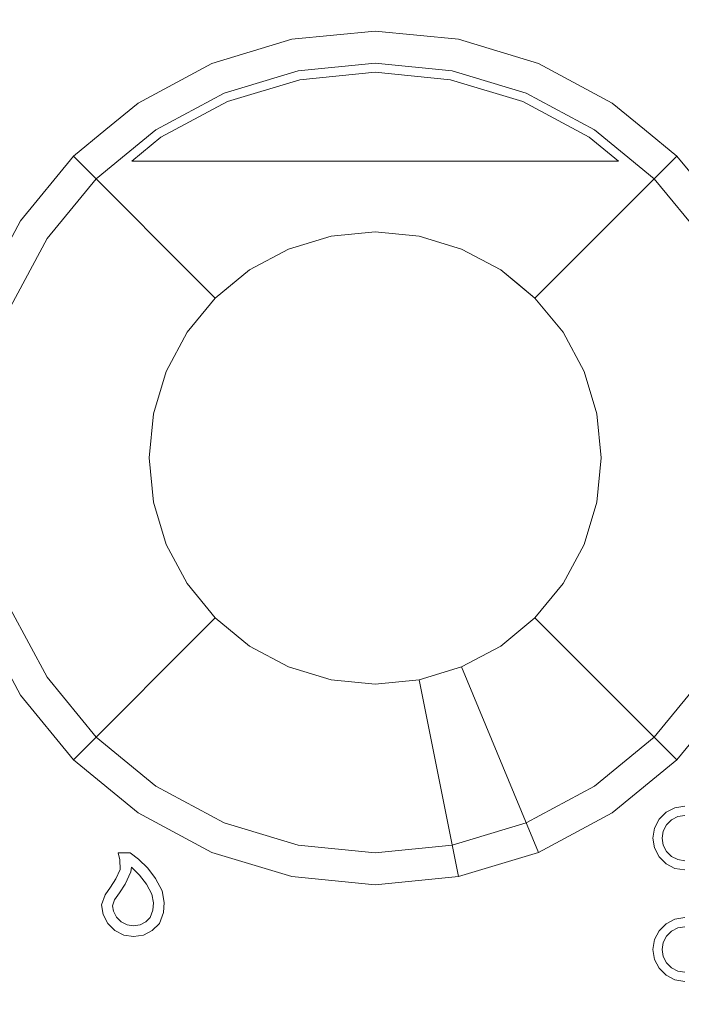
# Model space of a CAD drawing. Extents: x 0 to 890, y -520 to 0.
# Drawn here: x 429 to 459, y -484 to -440 of the extents above; entities that cross this region are included whole.
import ezdxf

# ---------------------------------------------------------------- set-up
doc = ezdxf.new("R2010")
doc.units = 0
doc.header["$MEASUREMENT"] = 0
doc.layers.add('NAPISY01', color=254, linetype='Continuous')
doc.layers.add('POKRETLO02', color=14, linetype='Continuous')
doc.layers.add('PLYTA', color=7, linetype='Continuous', true_color=0x040404)
doc.layers.add('POKRETLO01', color=7, linetype='Continuous', true_color=0x0c0c0c)

msp = doc.modelspace()

# ---------------------------------------------------------------- linework, layer by layer
at = {"layer": 'NAPISY01', "lineweight": 0}
for points, invisible_edges in [([(458.517, -475.26, 5.289), (458.645, -475.655, 5.289), (458.961, -475.605, 5.289), (458.961, -475.19, 5.289)], 5), ([(457.798, -475.783, 5.289), (458.134, -476.027, 5.289), (458.36, -475.8, 5.289), (458.116, -475.465, 5.289)], 5), ([(458.116, -475.465, 5.289), (458.36, -475.8, 5.289), (458.645, -475.655, 5.289), (458.517, -475.26, 5.289)], 5), ([(457.594, -476.183, 5.289), (457.989, -476.312, 5.289), (458.134, -476.027, 5.289), (457.798, -475.783, 5.289)], 5), ([(457.524, -476.628, 5.289), (457.939, -476.628, 5.289), (457.989, -476.312, 5.289), (457.594, -476.183, 5.289)], 5), ([(457.594, -477.072, 5.289), (457.989, -476.944, 5.289), (457.939, -476.628, 5.289), (457.524, -476.628, 5.289)], 5), ([(457.798, -477.473, 5.289), (458.134, -477.229, 5.289), (457.989, -476.944, 5.289), (457.594, -477.072, 5.289)], 5), ([(433.41, -477.291, 5.289), (434.02, -477.942, 5.289), (433.952, -477.291, 5.289), (433.41, -477.291, 5.289)], 11), ([(433.496, -477.617, 5.289), (434.02, -477.942, 5.289), (433.41, -477.291, 5.289), (433.496, -477.617, 5.289)], 11), ([(433.952, -477.291, 5.289), (434.02, -477.942, 5.289), (434.336, -477.578, 5.289), (433.952, -477.291, 5.289)], 11), ([(458.116, -477.791, 5.289), (458.36, -477.455, 5.289), (458.134, -477.229, 5.289), (457.798, -477.473, 5.289)], 5), ([(434.02, -477.942, 5.289), (433.496, -477.617, 5.289), (433.499, -478.052, 5.289), (433.98, -478.154, 5.289)], 5), ([(434.382, -478.303, 5.289), (434.745, -477.988, 5.289), (434.336, -477.578, 5.289), (434.02, -477.942, 5.289)], 5), ([(458.517, -477.995, 5.289), (458.645, -477.601, 5.289), (458.36, -477.455, 5.289), (458.116, -477.791, 5.289)], 5), ([(458.961, -478.066, 5.289), (458.961, -477.651, 5.289), (458.645, -477.601, 5.289), (458.517, -477.995, 5.289)], 5), ([(433.98, -478.154, 5.289), (433.499, -478.052, 5.289), (433.31, -478.469, 5.289), (433.733, -478.699, 5.289)], 5), ([(434.689, -478.712, 5.289), (435.094, -478.451, 5.289), (434.745, -477.988, 5.289), (434.382, -478.303, 5.289)], 5), ([(433.733, -478.699, 5.289), (433.31, -478.469, 5.289), (433.074, -478.834, 5.289), (433.472, -479.103, 5.289)], 5), ([(434.934, -479.16, 5.289), (435.393, -478.999, 5.289), (435.094, -478.451, 5.289), (434.689, -478.712, 5.289)], 5), ([(433.472, -479.103, 5.289), (433.074, -478.834, 5.289), (432.823, -479.187, 5.289), (433.255, -479.409, 5.289)], 5), ([(435.003, -479.55, 5.289), (435.487, -479.526, 5.289), (435.393, -478.999, 5.289), (434.934, -479.16, 5.289)], 5), ([(433.255, -479.409, 5.289), (432.823, -479.187, 5.289), (432.67, -479.632, 5.289), (433.163, -479.675, 5.289)], 5), ([(434.978, -479.879, 5.289), (435.452, -479.982, 5.289), (435.487, -479.526, 5.289), (435.003, -479.55, 5.289)], 5), ([(433.163, -479.675, 5.289), (432.67, -479.632, 5.289), (432.74, -480.076, 5.289), (433.203, -479.926, 5.289)], 5), ([(433.203, -479.926, 5.289), (432.74, -480.076, 5.289), (432.945, -480.477, 5.289), (433.338, -480.191, 5.289)], 5), ([(434.857, -480.212, 5.289), (435.271, -480.477, 5.289), (435.452, -479.982, 5.289), (434.978, -479.879, 5.289)], 5), ([(433.338, -480.191, 5.289), (432.945, -480.477, 5.289), (433.263, -480.795, 5.289), (433.549, -480.402, 5.289)], 5), ([(433.549, -480.402, 5.289), (433.263, -480.795, 5.289), (433.664, -480.999, 5.289), (433.814, -480.537, 5.289)], 5), ([(434.402, -480.537, 5.289), (434.552, -480.999, 5.289), (434.953, -480.795, 5.289), (434.667, -480.402, 5.289)], 5), ([(434.667, -480.402, 5.289), (434.953, -480.795, 5.289), (435.271, -480.477, 5.289), (434.857, -480.212, 5.289)], 5), ([(457.798, -480.805, 5.289), (458.134, -481.049, 5.289), (458.36, -480.822, 5.289), (458.116, -480.487, 5.289)], 5), ([(458.116, -480.487, 5.289), (458.36, -480.822, 5.289), (458.645, -480.677, 5.289), (458.517, -480.282, 5.289)], 5), ([(458.517, -480.282, 5.289), (458.645, -480.677, 5.289), (458.961, -480.627, 5.289), (458.961, -480.212, 5.289)], 5), ([(433.814, -480.537, 5.289), (433.664, -480.999, 5.289), (434.108, -481.07, 5.289), (434.108, -480.583, 5.289)], 5), ([(434.108, -480.583, 5.289), (434.108, -481.07, 5.289), (434.552, -480.999, 5.289), (434.402, -480.537, 5.289)], 5), ([(457.594, -481.206, 5.289), (457.989, -481.334, 5.289), (458.134, -481.049, 5.289), (457.798, -480.805, 5.289)], 5), ([(457.524, -481.65, 5.289), (457.939, -481.65, 5.289), (457.989, -481.334, 5.289), (457.594, -481.206, 5.289)], 5), ([(457.594, -482.094, 5.289), (457.989, -481.966, 5.289), (457.939, -481.65, 5.289), (457.524, -481.65, 5.289)], 5), ([(457.798, -482.495, 5.289), (458.134, -482.251, 5.289), (457.989, -481.966, 5.289), (457.594, -482.094, 5.289)], 5), ([(458.116, -482.813, 5.289), (458.36, -482.477, 5.289), (458.134, -482.251, 5.289), (457.798, -482.495, 5.289)], 5), ([(458.517, -483.017, 5.289), (458.645, -482.623, 5.289), (458.36, -482.477, 5.289), (458.116, -482.813, 5.289)], 5), ([(458.961, -483.088, 5.289), (458.961, -482.673, 5.289), (458.645, -482.623, 5.289), (458.517, -483.017, 5.289)], 5)]:
    msp.add_3dface(points, dxfattribs=dict(at, invisible_edges=invisible_edges))
at = {"layer": 'PLYTA', "lineweight": 0, "invisible_edges": 15}
for points in [[(10.372, 0, 0), (889.492, -512.833, 0), (1.981, -515.724, 0), (10.372, 0, 0)], [(889.492, -512.833, 0), (10.372, 0, 0), (888.019, -4.276, 0), (889.492, -512.833, 0)], [(884.434, -509.19, 5), (8.908, -5.867, 5), (7.588, -513.46, 5), (884.434, -509.19, 5)], [(8.908, -5.867, 5), (884.434, -509.19, 5), (882.412, -6.54, 5), (8.908, -5.867, 5)]]:
    msp.add_3dface(points, dxfattribs=at)
at = {"layer": 'POKRETLO01', "lineweight": 0}
for points, invisible_edges in [([(441.247, -440.633, 6.785), (441.522, -442.015, 10.249), (445, -441.672, 10.249), (445, -440.263, 6.785)], 7), ([(445, -449.309, 6.785), (443.012, -449.505, 6.785), (441.247, -440.633, 6.785), (445, -440.263, 6.785)], 14), ([(445, -440.263, 6.785), (445, -441.672, 10.249), (448.478, -442.015, 10.249), (448.753, -440.633, 6.785)], 7), ([(446.988, -449.505, 6.785), (445, -449.309, 6.785), (445, -440.263, 6.785), (448.753, -440.633, 6.785)], 14), ([(437.638, -441.727, 6.785), (438.178, -443.029, 10.249), (441.522, -442.015, 10.249), (441.247, -440.633, 6.785)], 7), ([(443.012, -449.505, 6.785), (441.1, -450.085, 6.785), (437.638, -441.727, 6.785), (441.247, -440.633, 6.785)], 14), ([(448.9, -450.085, 6.785), (446.988, -449.505, 6.785), (448.753, -440.633, 6.785), (452.362, -441.727, 6.785)], 14), ([(448.753, -440.633, 6.785), (448.478, -442.015, 10.249), (451.823, -443.029, 10.249), (452.362, -441.727, 6.785)], 7), ([(434.312, -443.505, 6.785), (435.095, -444.677, 10.249), (438.178, -443.029, 10.249), (437.638, -441.727, 6.785)], 7), ([(441.1, -450.085, 6.785), (439.338, -451.027, 6.785), (434.312, -443.505, 6.785), (437.638, -441.727, 6.785)], 14), ([(441.522, -442.015, 10.249), (441.522, -442.015, 11.127), (445, -441.672, 11.127), (445, -441.672, 10.249)], 15), ([(441.522, -442.015, 11.127), (441.522, -442.015, 26.957), (445, -441.672, 26.957), (445, -441.672, 11.127)], 15), ([(445, -441.672, 26.957), (441.522, -442.015, 26.957), (441.529, -442.051, 27.092), (445, -441.709, 27.092)], 11), ([(445, -441.709, 27.092), (441.529, -442.051, 27.092), (441.549, -442.149, 27.191), (445, -441.809, 27.191)], 15), ([(445, -441.809, 27.191), (441.549, -442.149, 27.191), (441.575, -442.282, 27.228), (445, -441.945, 27.228)], 15), ([(445, -441.672, 11.127), (445, -441.672, 26.957), (448.478, -442.015, 26.957), (448.478, -442.015, 11.127)], 15), ([(445, -441.672, 10.249), (445, -441.672, 11.127), (448.478, -442.015, 11.127), (448.478, -442.015, 10.249)], 15), ([(448.478, -442.015, 26.957), (445, -441.672, 26.957), (445, -441.709, 27.092), (448.471, -442.051, 27.092)], 11), ([(448.471, -442.051, 27.092), (445, -441.709, 27.092), (445, -441.809, 27.191), (448.451, -442.149, 27.191)], 15), ([(448.451, -442.149, 27.191), (445, -441.809, 27.191), (445, -441.945, 27.228), (448.425, -442.282, 27.228)], 15), ([(450.662, -451.027, 6.785), (448.9, -450.085, 6.785), (452.362, -441.727, 6.785), (455.688, -443.505, 6.785)], 14), ([(452.362, -441.727, 6.785), (451.823, -443.029, 10.249), (454.905, -444.677, 10.249), (455.688, -443.505, 6.785)], 7), ([(438.178, -443.029, 10.249), (438.178, -443.029, 11.127), (441.522, -442.015, 11.127), (441.522, -442.015, 10.249)], 15), ([(438.178, -443.029, 11.127), (438.178, -443.029, 26.957), (441.522, -442.015, 26.957), (441.522, -442.015, 11.127)], 15), ([(441.522, -442.015, 26.957), (438.178, -443.029, 26.957), (438.192, -443.063, 27.092), (441.529, -442.051, 27.092)], 11), ([(441.529, -442.051, 27.092), (438.192, -443.063, 27.092), (438.23, -443.156, 27.191), (441.549, -442.149, 27.191)], 15), ([(441.549, -442.149, 27.191), (438.23, -443.156, 27.191), (438.282, -443.281, 27.228), (441.575, -442.282, 27.228)], 15), ([(438.349, -443.443, 27.228), (441.609, -442.454, 27.228), (441.575, -442.282, 27.228), (438.282, -443.281, 27.228)], 14), ([(441.609, -442.454, 27.228), (445, -442.12, 27.228), (445, -441.945, 27.228), (441.575, -442.282, 27.228)], 14), ([(445, -442.12, 27.228), (448.391, -442.454, 27.228), (448.425, -442.282, 27.228), (445, -441.945, 27.228)], 14), ([(448.391, -442.454, 27.228), (451.651, -443.443, 27.228), (451.718, -443.281, 27.228), (448.425, -442.282, 27.228)], 14), ([(451.77, -443.156, 27.191), (448.451, -442.149, 27.191), (448.425, -442.282, 27.228), (451.718, -443.281, 27.228)], 15), ([(451.808, -443.064, 27.092), (448.471, -442.051, 27.092), (448.451, -442.149, 27.191), (451.77, -443.156, 27.191)], 15), ([(451.823, -443.029, 26.957), (448.478, -442.015, 26.957), (448.471, -442.051, 27.092), (451.808, -443.064, 27.092)], 11), ([(448.478, -442.015, 10.249), (448.478, -442.015, 11.127), (451.823, -443.029, 11.127), (451.823, -443.029, 10.249)], 15), ([(448.478, -442.015, 11.127), (448.478, -442.015, 26.957), (451.823, -443.029, 26.957), (451.823, -443.029, 11.127)], 15), ([(435.095, -444.677, 10.249), (435.095, -444.677, 11.127), (438.178, -443.029, 11.127), (438.178, -443.029, 10.249)], 15), ([(435.095, -444.677, 11.127), (435.095, -444.677, 26.957), (438.178, -443.029, 26.957), (438.178, -443.029, 11.127)], 15), ([(438.178, -443.029, 26.957), (435.095, -444.677, 26.957), (435.116, -444.708, 27.092), (438.192, -443.063, 27.092)], 11), ([(438.192, -443.063, 27.092), (435.116, -444.708, 27.092), (435.171, -444.79, 27.191), (438.23, -443.156, 27.191)], 15), ([(438.23, -443.156, 27.191), (435.171, -444.79, 27.191), (435.247, -444.903, 27.228), (438.282, -443.281, 27.228)], 15), ([(454.829, -444.79, 27.191), (451.77, -443.156, 27.191), (451.718, -443.281, 27.228), (454.753, -444.903, 27.228)], 15), ([(454.884, -444.708, 27.092), (451.808, -443.064, 27.092), (451.77, -443.156, 27.191), (454.829, -444.79, 27.191)], 15), ([(454.905, -444.677, 26.957), (451.823, -443.029, 26.957), (451.808, -443.064, 27.092), (454.884, -444.708, 27.092)], 11), ([(451.823, -443.029, 10.249), (451.823, -443.029, 11.127), (454.905, -444.677, 11.127), (454.905, -444.677, 10.249)], 15), ([(451.823, -443.029, 11.127), (451.823, -443.029, 26.957), (454.905, -444.677, 26.957), (454.905, -444.677, 11.127)], 15), ([(432.855, -444.701, 6.785), (433.745, -445.785, 10.249), (435.095, -444.677, 10.249), (434.312, -443.505, 6.785)], 7), ([(439.338, -451.027, 6.785), (438.566, -451.66, 6.785), (432.855, -444.701, 6.785), (434.312, -443.505, 6.785)], 15), ([(435.344, -445.049, 27.228), (438.349, -443.443, 27.228), (438.282, -443.281, 27.228), (435.247, -444.903, 27.228)], 14), ([(451.434, -451.66, 6.785), (450.662, -451.027, 6.785), (455.688, -443.505, 6.785), (457.145, -444.701, 6.785)], 10), ([(451.651, -443.443, 27.228), (454.656, -445.049, 27.228), (454.753, -444.903, 27.228), (451.718, -443.281, 27.228)], 14), ([(455.688, -443.505, 6.785), (454.905, -444.677, 10.249), (456.256, -445.785, 10.249), (457.145, -444.701, 6.785)], 15), ([(438.566, -451.66, 6.785), (437.794, -452.294, 6.785), (431.397, -445.898, 6.785), (432.855, -444.701, 6.785)], 10), ([(431.397, -445.898, 6.785), (432.394, -446.894, 10.249), (433.745, -445.785, 10.249), (432.855, -444.701, 6.785)], 15), ([(433.745, -445.785, 10.249), (433.745, -445.785, 11.127), (435.095, -444.677, 11.127), (435.095, -444.677, 10.249)], 15), ([(433.745, -445.785, 11.127), (433.745, -445.785, 26.957), (435.095, -444.677, 26.957), (435.095, -444.677, 11.127)], 15), ([(435.095, -444.677, 26.957), (433.745, -445.785, 26.957), (433.768, -445.814, 27.092), (435.116, -444.708, 27.092)], 15), ([(435.116, -444.708, 27.092), (433.768, -445.814, 27.092), (433.831, -445.891, 27.191), (435.171, -444.79, 27.191)], 14), ([(435.171, -444.79, 27.191), (433.831, -445.891, 27.191), (433.917, -445.995, 27.228), (435.247, -444.903, 27.228)], 15), ([(434.027, -446.13, 27.228), (435.344, -445.049, 27.228), (435.247, -444.903, 27.228), (433.917, -445.995, 27.228)], 14), ([(452.206, -452.294, 6.785), (451.434, -451.66, 6.785), (457.145, -444.701, 6.785), (458.603, -445.898, 6.785)], 15), ([(454.656, -445.049, 27.228), (455.973, -446.13, 27.228), (456.084, -445.995, 27.228), (454.753, -444.903, 27.228)], 14), ([(456.169, -445.891, 27.191), (454.829, -444.79, 27.191), (454.753, -444.903, 27.228), (456.084, -445.995, 27.228)], 15), ([(456.232, -445.814, 27.092), (454.884, -444.708, 27.092), (454.829, -444.79, 27.191), (456.169, -445.891, 27.191)], 15), ([(456.256, -445.785, 26.957), (454.905, -444.677, 26.957), (454.884, -444.708, 27.092), (456.232, -445.814, 27.092)], 11), ([(454.905, -444.677, 11.127), (454.905, -444.677, 26.957), (456.256, -445.785, 26.957), (456.256, -445.785, 11.127)], 15), ([(454.905, -444.677, 10.249), (454.905, -444.677, 11.127), (456.256, -445.785, 11.127), (456.256, -445.785, 10.249)], 15), ([(457.145, -444.701, 6.785), (456.256, -445.785, 10.249), (457.606, -446.894, 10.249), (458.603, -445.898, 6.785)], 7), ([(429.005, -448.813, 6.785), (430.177, -449.596, 10.249), (432.394, -446.894, 10.249), (431.397, -445.898, 6.785)], 3), ([(437.794, -452.294, 6.785), (436.526, -453.838, 6.785), (429.005, -448.813, 6.785), (431.397, -445.898, 6.785)], 6), ([(433.745, -445.785, 26.957), (432.394, -446.894, 26.957), (432.42, -446.92, 27.092), (433.768, -445.814, 27.092)], 11), ([(432.394, -446.894, 11.127), (432.394, -446.894, 26.957), (433.745, -445.785, 26.957), (433.745, -445.785, 11.127)], 15), ([(432.394, -446.894, 10.249), (432.394, -446.894, 11.127), (433.745, -445.785, 11.127), (433.745, -445.785, 10.249)], 15), ([(433.768, -445.814, 27.092), (432.42, -446.92, 27.092), (432.49, -446.991, 27.191), (433.831, -445.891, 27.191)], 15), ([(433.831, -445.891, 27.191), (432.49, -446.991, 27.191), (432.586, -447.087, 27.228), (433.917, -445.995, 27.228)], 15), ([(453.474, -453.838, 6.785), (452.206, -452.294, 6.785), (458.603, -445.898, 6.785), (460.995, -448.813, 6.785)], 12), ([(457.51, -446.991, 27.191), (456.169, -445.891, 27.191), (456.084, -445.995, 27.228), (457.414, -447.087, 27.228)], 15), ([(457.58, -446.92, 27.092), (456.232, -445.814, 27.092), (456.169, -445.891, 27.191), (457.51, -446.991, 27.191)], 14), ([(457.606, -446.894, 26.957), (456.256, -445.785, 26.957), (456.232, -445.814, 27.092), (457.58, -446.92, 27.092)], 15), ([(456.256, -445.785, 10.249), (456.256, -445.785, 11.127), (457.606, -446.894, 11.127), (457.606, -446.894, 10.249)], 15), ([(456.256, -445.785, 11.127), (456.256, -445.785, 26.957), (457.606, -446.894, 26.957), (457.606, -446.894, 11.127)], 11), ([(458.603, -445.898, 6.785), (457.606, -446.894, 10.249), (459.823, -449.596, 10.249), (460.995, -448.813, 6.785)], 6), ([(432.71, -447.211, 27.228), (434.027, -446.13, 27.228), (433.917, -445.995, 27.228), (432.586, -447.087, 27.228)], 15), ([(435.832, -447.211, 27.228), (437.797, -446.13, 27.228), (434.027, -446.13, 27.228), (432.71, -447.211, 27.228)], 13), ([(434.219, -452.297, 27.228), (440.038, -446.13, 27.228), (435.832, -447.211, 27.228), (434.219, -452.297, 27.228)], 15), ([(434.219, -452.297, 27.228), (449.962, -446.13, 27.228), (440.038, -446.13, 27.228), (434.219, -452.297, 27.228)], 15), ([(434.219, -452.297, 27.228), (455.781, -452.297, 27.228), (449.962, -446.13, 27.228), (434.219, -452.297, 27.228)], 15), ([(435.832, -447.211, 27.228), (440.038, -446.13, 27.228), (437.797, -446.13, 27.228), (435.832, -447.211, 27.228)], 13), ([(440.038, -446.13, 27.228), (445, -446.13, 27.228), (442.47, -446.13, 27.228), (440.038, -446.13, 27.228)], 9), ([(440.038, -446.13, 27.228), (449.962, -446.13, 27.228), (445, -446.13, 27.228), (440.038, -446.13, 27.228)], 15), ([(445, -446.13, 27.228), (449.962, -446.13, 27.228), (447.53, -446.13, 27.228), (445, -446.13, 27.228)], 9), ([(449.962, -446.13, 27.228), (454.168, -447.211, 27.228), (452.204, -446.13, 27.228), (449.962, -446.13, 27.228)], 11), ([(449.962, -446.13, 27.228), (455.781, -452.297, 27.228), (454.168, -447.211, 27.228), (449.962, -446.13, 27.228)], 15), ([(452.204, -446.13, 27.228), (454.168, -447.211, 27.228), (457.29, -447.211, 27.228), (455.973, -446.13, 27.228)], 7), ([(455.973, -446.13, 27.228), (457.29, -447.211, 27.228), (457.414, -447.087, 27.228), (456.084, -445.995, 27.228)], 15), ([(430.177, -449.596, 10.249), (430.177, -449.596, 11.127), (432.394, -446.894, 11.127), (432.394, -446.894, 10.249)], 11), ([(430.177, -449.596, 11.127), (430.177, -449.596, 26.957), (432.394, -446.894, 26.957), (432.394, -446.894, 11.127)], 11), ([(432.394, -446.894, 26.957), (430.177, -449.596, 26.957), (430.207, -449.616, 27.092), (432.42, -446.92, 27.092)], 3), ([(432.42, -446.92, 27.092), (430.207, -449.616, 27.092), (430.29, -449.672, 27.191), (432.49, -446.991, 27.191)], 15), ([(432.49, -446.991, 27.191), (430.29, -449.672, 27.191), (430.403, -449.747, 27.228), (432.586, -447.087, 27.228)], 15), ([(430.549, -449.844, 27.228), (432.71, -447.211, 27.228), (432.586, -447.087, 27.228), (430.403, -449.747, 27.228)], 15), ([(434.219, -452.297, 27.228), (435.832, -447.211, 27.228), (432.71, -447.211, 27.228), (430.549, -449.844, 27.228)], 15), ([(454.168, -447.211, 27.228), (455.781, -452.297, 27.228), (459.451, -449.844, 27.228), (457.29, -447.211, 27.228)], 15), ([(457.29, -447.211, 27.228), (459.451, -449.844, 27.228), (459.597, -449.747, 27.228), (457.414, -447.087, 27.228)], 15), ([(459.71, -449.672, 27.191), (457.51, -446.991, 27.191), (457.414, -447.087, 27.228), (459.597, -449.747, 27.228)], 15), ([(459.793, -449.616, 27.092), (457.58, -446.92, 27.092), (457.51, -446.991, 27.191), (459.71, -449.672, 27.191)], 15), ([(459.823, -449.596, 26.957), (457.606, -446.894, 26.957), (457.58, -446.92, 27.092), (459.793, -449.616, 27.092)], 9), ([(457.606, -446.894, 10.249), (457.606, -446.894, 11.127), (459.823, -449.596, 11.127), (459.823, -449.596, 10.249)], 14), ([(457.606, -446.894, 11.127), (457.606, -446.894, 26.957), (459.823, -449.596, 26.957), (459.823, -449.596, 11.127)], 15), ([(427.227, -452.139, 6.785), (428.529, -452.678, 10.249), (430.177, -449.596, 10.249), (429.005, -448.813, 6.785)], 7), ([(436.526, -453.838, 6.785), (435.584, -455.6, 6.785), (427.227, -452.139, 6.785), (429.005, -448.813, 6.785)], 15), ([(454.416, -455.6, 6.785), (453.474, -453.838, 6.785), (460.995, -448.813, 6.785), (462.773, -452.139, 6.785)], 14), ([(446.988, -449.505, 5), (443.012, -449.505, 5), (445, -449.309, 5), (446.988, -449.505, 5)], 9), ([(443.012, -449.505, 6.785), (445, -449.309, 6.785), (445, -449.309, 5), (443.012, -449.505, 5)], 15), ([(445, -449.309, 6.785), (446.988, -449.505, 6.785), (446.988, -449.505, 5), (445, -449.309, 5)], 15), ([(428.529, -452.678, 10.249), (428.529, -452.678, 11.127), (430.177, -449.596, 11.127), (430.177, -449.596, 10.249)], 15), ([(428.529, -452.678, 11.127), (428.529, -452.678, 26.957), (430.177, -449.596, 26.957), (430.177, -449.596, 11.127)], 15), ([(430.177, -449.596, 26.957), (428.529, -452.678, 26.957), (428.563, -452.692, 27.092), (430.207, -449.616, 27.092)], 11), ([(430.207, -449.616, 27.092), (428.563, -452.692, 27.092), (428.655, -452.73, 27.191), (430.29, -449.672, 27.191)], 15), ([(430.29, -449.672, 27.191), (428.655, -452.73, 27.191), (428.781, -452.782, 27.228), (430.403, -449.747, 27.228)], 15), ([(428.943, -452.849, 27.228), (430.549, -449.844, 27.228), (430.403, -449.747, 27.228), (428.781, -452.782, 27.228)], 15), ([(433.021, -454.538, 27.228), (434.219, -452.297, 27.228), (430.549, -449.844, 27.228), (428.943, -452.849, 27.228)], 15), ([(443.012, -449.505, 5), (439.338, -451.027, 5), (441.1, -450.085, 5), (443.012, -449.505, 5)], 9), ([(450.662, -451.027, 5), (439.338, -451.027, 5), (443.012, -449.505, 5), (450.662, -451.027, 5)], 15), ([(441.1, -450.085, 6.785), (443.012, -449.505, 6.785), (443.012, -449.505, 5), (441.1, -450.085, 5)], 15), ([(450.662, -451.027, 5), (443.012, -449.505, 5), (446.988, -449.505, 5), (450.662, -451.027, 5)], 15), ([(450.662, -451.027, 5), (446.988, -449.505, 5), (448.9, -450.085, 5), (450.662, -451.027, 5)], 9), ([(446.988, -449.505, 6.785), (448.9, -450.085, 6.785), (448.9, -450.085, 5), (446.988, -449.505, 5)], 15), ([(455.781, -452.297, 27.228), (456.979, -454.538, 27.228), (461.057, -452.849, 27.228), (459.451, -449.844, 27.228)], 15), ([(439.338, -451.027, 6.785), (441.1, -450.085, 6.785), (441.1, -450.085, 5), (439.338, -451.027, 5)], 15), ([(448.9, -450.085, 6.785), (450.662, -451.027, 6.785), (450.662, -451.027, 5), (448.9, -450.085, 5)], 15), ([(439.338, -451.027, 5), (435.584, -455.6, 5), (437.794, -452.294, 5), (439.338, -451.027, 5)], 15), ([(450.662, -451.027, 5), (435.584, -455.6, 5), (439.338, -451.027, 5), (450.662, -451.027, 5)], 15), ([(435.584, -455.6, 5), (450.662, -451.027, 5), (441.1, -468.916, 5), (435.584, -455.6, 5)], 15), ([(439.338, -451.027, 5), (437.794, -452.294, 5), (438.566, -451.66, 5), (439.338, -451.027, 5)], 8), ([(438.566, -451.66, 6.785), (439.338, -451.027, 6.785), (439.338, -451.027, 5), (438.566, -451.66, 5)], 14), ([(441.1, -468.916, 5), (450.662, -451.027, 5), (454.416, -463.4, 5), (441.1, -468.916, 5)], 15), ([(452.206, -452.294, 5), (450.662, -451.027, 5), (451.434, -451.66, 5), (452.206, -452.294, 5)], 8), ([(454.416, -455.6, 5), (450.662, -451.027, 5), (452.206, -452.294, 5), (454.416, -455.6, 5)], 15), ([(454.416, -463.4, 5), (450.662, -451.027, 5), (454.416, -455.6, 5), (454.416, -463.4, 5)], 15), ([(450.662, -451.027, 6.785), (451.434, -451.66, 6.785), (451.434, -451.66, 5), (450.662, -451.027, 5)], 15), ([(437.794, -452.294, 6.785), (438.566, -451.66, 6.785), (438.566, -451.66, 5), (437.794, -452.294, 5)], 15), ([(451.434, -451.66, 6.785), (452.206, -452.294, 6.785), (452.206, -452.294, 5), (451.434, -451.66, 5)], 12), ([(435.584, -455.6, 6.785), (435.005, -457.512, 6.785), (426.132, -455.747, 6.785), (427.227, -452.139, 6.785)], 14), ([(432.034, -459.5, 27.228), (434.219, -452.297, 27.228), (432.283, -456.971, 27.228), (432.034, -459.5, 27.228)], 15), ([(433.021, -464.462, 27.228), (434.219, -452.297, 27.228), (432.034, -459.5, 27.228), (433.021, -464.462, 27.228)], 15), ([(432.283, -456.971, 27.228), (434.219, -452.297, 27.228), (433.021, -454.538, 27.228), (432.283, -456.971, 27.228)], 15), ([(433.021, -464.462, 27.228), (455.781, -452.297, 27.228), (434.219, -452.297, 27.228), (433.021, -464.462, 27.228)], 15), ([(455.781, -452.297, 27.228), (433.021, -464.462, 27.228), (449.962, -471.479, 27.228), (455.781, -452.297, 27.228)], 15), ([(437.794, -452.294, 5), (435.584, -455.6, 5), (436.526, -453.838, 5), (437.794, -452.294, 5)], 9), ([(436.526, -453.838, 6.785), (437.794, -452.294, 6.785), (437.794, -452.294, 5), (436.526, -453.838, 5)], 13), ([(455.781, -452.297, 27.228), (449.962, -471.479, 27.228), (456.979, -464.462, 27.228), (455.781, -452.297, 27.228)], 15), ([(454.416, -455.6, 5), (452.206, -452.294, 5), (453.474, -453.838, 5), (454.416, -455.6, 5)], 9), ([(452.206, -452.294, 6.785), (453.474, -453.838, 6.785), (453.474, -453.838, 5), (452.206, -452.294, 5)], 15), ([(454.996, -457.512, 6.785), (454.416, -455.6, 6.785), (462.773, -452.139, 6.785), (463.868, -455.747, 6.785)], 14), ([(455.781, -452.297, 27.228), (457.717, -456.971, 27.228), (456.979, -454.538, 27.228), (455.781, -452.297, 27.228)], 15), ([(455.781, -452.297, 27.228), (457.966, -459.5, 27.228), (457.717, -456.971, 27.228), (455.781, -452.297, 27.228)], 15), ([(455.781, -452.297, 27.228), (456.979, -464.462, 27.228), (457.966, -459.5, 27.228), (455.781, -452.297, 27.228)], 15), ([(432.283, -456.971, 27.228), (433.021, -454.538, 27.228), (428.943, -452.849, 27.228), (427.954, -456.11, 27.228)], 15), ([(456.979, -454.538, 27.228), (457.717, -456.971, 27.228), (462.046, -456.11, 27.228), (461.057, -452.849, 27.228)], 15), ([(435.584, -455.6, 6.785), (436.526, -453.838, 6.785), (436.526, -453.838, 5), (435.584, -455.6, 5)], 15), ([(453.474, -453.838, 6.785), (454.416, -455.6, 6.785), (454.416, -455.6, 5), (453.474, -453.838, 5)], 15), ([(435.584, -455.6, 5), (434.809, -459.5, 5), (435.005, -457.512, 5), (435.584, -455.6, 5)], 9), ([(435.584, -455.6, 5), (435.584, -463.4, 5), (434.809, -459.5, 5), (435.584, -455.6, 5)], 15), ([(435.005, -457.512, 6.785), (435.584, -455.6, 6.785), (435.584, -455.6, 5), (435.005, -457.512, 5)], 15), ([(435.584, -455.6, 5), (441.1, -468.916, 5), (435.584, -463.4, 5), (435.584, -455.6, 5)], 15), ([(455.191, -459.5, 5), (454.416, -455.6, 5), (454.996, -457.512, 5), (455.191, -459.5, 5)], 9), ([(454.416, -463.4, 5), (454.416, -455.6, 5), (455.191, -459.5, 5), (454.416, -463.4, 5)], 15), ([(454.416, -455.6, 6.785), (454.996, -457.512, 6.785), (454.996, -457.512, 5), (454.416, -455.6, 5)], 15), ([(435.005, -457.512, 6.785), (434.809, -459.5, 6.785), (425.763, -459.5, 6.785), (426.132, -455.747, 6.785)], 14), ([(432.034, -459.5, 27.228), (432.283, -456.971, 27.228), (427.954, -456.11, 27.228), (427.62, -459.5, 27.228)], 15), ([(455.191, -459.5, 6.785), (454.996, -457.512, 6.785), (463.868, -455.747, 6.785), (464.237, -459.5, 6.785)], 14), ([(457.717, -456.971, 27.228), (457.966, -459.5, 27.228), (462.38, -459.5, 27.228), (462.046, -456.11, 27.228)], 15), ([(434.809, -459.5, 6.785), (435.005, -457.512, 6.785), (435.005, -457.512, 5), (434.809, -459.5, 5)], 15), ([(454.996, -457.512, 6.785), (455.191, -459.5, 6.785), (455.191, -459.5, 5), (454.996, -457.512, 5)], 15), ([(434.809, -459.5, 6.785), (435.005, -461.489, 6.785), (426.132, -463.253, 6.785), (425.763, -459.5, 6.785)], 14), ([(432.283, -462.03, 27.228), (432.034, -459.5, 27.228), (427.62, -459.5, 27.228), (427.954, -462.891, 27.228)], 15), ([(433.021, -464.462, 27.228), (432.034, -459.5, 27.228), (432.283, -462.03, 27.228), (433.021, -464.462, 27.228)], 15), ([(434.809, -459.5, 5), (435.584, -463.4, 5), (435.005, -461.489, 5), (434.809, -459.5, 5)], 9), ([(435.005, -461.489, 6.785), (434.809, -459.5, 6.785), (434.809, -459.5, 5), (435.005, -461.489, 5)], 15), ([(454.416, -463.4, 5), (455.191, -459.5, 5), (454.996, -461.489, 5), (454.416, -463.4, 5)], 9), ([(454.996, -461.489, 6.785), (455.191, -459.5, 6.785), (464.237, -459.5, 6.785), (463.868, -463.253, 6.785)], 14), ([(455.191, -459.5, 6.785), (454.996, -461.489, 6.785), (454.996, -461.489, 5), (455.191, -459.5, 5)], 15), ([(457.966, -459.5, 27.228), (456.979, -464.462, 27.228), (457.717, -462.03, 27.228), (457.966, -459.5, 27.228)], 15), ([(457.966, -459.5, 27.228), (457.717, -462.03, 27.228), (462.046, -462.891, 27.228), (462.38, -459.5, 27.228)], 15), ([(435.005, -461.489, 6.785), (435.584, -463.4, 6.785), (427.227, -466.862, 6.785), (426.132, -463.253, 6.785)], 14), ([(435.584, -463.4, 6.785), (435.005, -461.489, 6.785), (435.005, -461.489, 5), (435.584, -463.4, 5)], 15), ([(454.416, -463.4, 6.785), (454.996, -461.489, 6.785), (463.868, -463.253, 6.785), (462.773, -466.862, 6.785)], 14), ([(454.996, -461.489, 6.785), (454.416, -463.4, 6.785), (454.416, -463.4, 5), (454.996, -461.489, 5)], 15), ([(433.021, -464.462, 27.228), (432.283, -462.03, 27.228), (427.954, -462.891, 27.228), (428.943, -466.151, 27.228)], 15), ([(457.717, -462.03, 27.228), (456.979, -464.462, 27.228), (461.057, -466.151, 27.228), (462.046, -462.891, 27.228)], 15), ([(435.584, -463.4, 6.785), (436.526, -465.162, 6.785), (429.005, -470.188, 6.785), (427.227, -466.862, 6.785)], 14), ([(435.584, -463.4, 5), (437.794, -466.707, 5), (436.526, -465.162, 5), (435.584, -463.4, 5)], 9), ([(435.584, -463.4, 5), (441.1, -468.916, 5), (437.794, -466.707, 5), (435.584, -463.4, 5)], 15), ([(436.526, -465.162, 6.785), (435.584, -463.4, 6.785), (435.584, -463.4, 5), (436.526, -465.162, 5)], 15), ([(441.1, -468.916, 5), (454.416, -463.4, 5), (448.9, -468.916, 5), (441.1, -468.916, 5)], 15), ([(448.9, -468.916, 5), (454.416, -463.4, 5), (452.206, -466.707, 5), (448.9, -468.916, 5)], 15), ([(452.206, -466.707, 5), (454.416, -463.4, 5), (453.474, -465.162, 5), (452.206, -466.707, 5)], 9), ([(453.474, -465.162, 6.785), (454.416, -463.4, 6.785), (462.773, -466.862, 6.785), (460.995, -470.188, 6.785)], 14), ([(454.416, -463.4, 6.785), (453.474, -465.162, 6.785), (453.474, -465.162, 5), (454.416, -463.4, 5)], 15), ([(434.219, -466.704, 27.228), (433.021, -464.462, 27.228), (428.943, -466.151, 27.228), (430.549, -469.156, 27.228)], 15), ([(435.832, -468.669, 27.228), (433.021, -464.462, 27.228), (434.219, -466.704, 27.228), (435.832, -468.669, 27.228)], 15), ([(440.038, -471.479, 27.228), (433.021, -464.462, 27.228), (435.832, -468.669, 27.228), (440.038, -471.479, 27.228)], 15), ([(449.962, -471.479, 27.228), (433.021, -464.462, 27.228), (440.038, -471.479, 27.228), (449.962, -471.479, 27.228)], 15), ([(456.979, -464.462, 27.228), (449.962, -471.479, 27.228), (454.168, -468.669, 27.228), (456.979, -464.462, 27.228)], 15), ([(456.979, -464.462, 27.228), (454.168, -468.669, 27.228), (455.781, -466.704, 27.228), (456.979, -464.462, 27.228)], 15), ([(456.979, -464.462, 27.228), (455.781, -466.704, 27.228), (459.451, -469.156, 27.228), (461.057, -466.151, 27.228)], 15), ([(436.526, -465.162, 6.785), (437.794, -466.707, 6.785), (431.397, -473.103, 6.785), (429.005, -470.188, 6.785)], 14), ([(437.794, -466.707, 6.785), (436.526, -465.162, 6.785), (436.526, -465.162, 5), (437.794, -466.707, 5)], 15), ([(452.206, -466.707, 6.785), (453.474, -465.162, 6.785), (460.995, -470.188, 6.785), (458.603, -473.103, 6.785)], 6), ([(453.474, -465.162, 6.785), (452.206, -466.707, 6.785), (452.206, -466.707, 5), (453.474, -465.162, 5)], 13), ([(428.529, -466.323, 26.957), (430.177, -469.405, 26.957), (430.207, -469.384, 27.092), (428.563, -466.309, 27.092)], 11), ([(428.563, -466.309, 27.092), (430.207, -469.384, 27.092), (430.29, -469.329, 27.191), (428.655, -466.27, 27.191)], 15), ([(428.655, -466.27, 27.191), (430.29, -469.329, 27.191), (430.403, -469.254, 27.228), (428.781, -466.219, 27.228)], 15), ([(430.549, -469.156, 27.228), (428.943, -466.151, 27.228), (428.781, -466.219, 27.228), (430.403, -469.254, 27.228)], 15), ([(429.005, -470.188, 6.785), (430.177, -469.405, 10.249), (428.529, -466.323, 10.249), (427.227, -466.862, 6.785)], 7), ([(430.177, -469.405, 10.249), (430.177, -469.405, 11.127), (428.529, -466.323, 11.127), (428.529, -466.323, 10.249)], 15), ([(430.177, -469.405, 11.127), (430.177, -469.405, 26.957), (428.529, -466.323, 26.957), (428.529, -466.323, 11.127)], 15), ([(435.832, -468.669, 27.228), (434.219, -466.704, 27.228), (430.549, -469.156, 27.228), (432.71, -471.79, 27.228)], 15), ([(437.794, -466.707, 6.785), (439.338, -467.974, 6.785), (434.312, -475.495, 6.785), (431.397, -473.103, 6.785)], 6), ([(437.794, -466.707, 5), (441.1, -468.916, 5), (439.338, -467.974, 5), (437.794, -466.707, 5)], 9), ([(439.338, -467.974, 6.785), (437.794, -466.707, 6.785), (437.794, -466.707, 5), (439.338, -467.974, 5)], 13), ([(448.9, -468.916, 5), (452.206, -466.707, 5), (450.662, -467.974, 5), (448.9, -468.916, 5)], 9), ([(450.662, -467.974, 6.785), (452.206, -466.707, 6.785), (458.603, -473.103, 6.785), (455.688, -475.495, 6.785)], 14), ([(452.206, -466.707, 6.785), (450.662, -467.974, 6.785), (450.662, -467.974, 5), (452.206, -466.707, 5)], 15), ([(455.781, -466.704, 27.228), (454.168, -468.669, 27.228), (457.29, -471.79, 27.228), (459.451, -469.156, 27.228)], 15), ([(439.338, -467.974, 6.785), (441.1, -468.916, 6.785), (437.638, -477.273, 6.785), (434.312, -475.495, 6.785)], 14), ([(441.1, -468.916, 6.785), (439.338, -467.974, 6.785), (439.338, -467.974, 5), (441.1, -468.916, 5)], 15), ([(448.9, -468.916, 6.785), (450.662, -467.974, 6.785), (455.688, -475.495, 6.785), (452.362, -477.273, 6.785)], 6), ([(450.662, -467.974, 6.785), (448.9, -468.916, 6.785), (448.9, -468.916, 5), (450.662, -467.974, 5)], 15), ([(437.796, -470.281, 27.228), (435.832, -468.669, 27.228), (432.71, -471.79, 27.228), (435.344, -473.951, 27.228)], 15), ([(440.038, -471.479, 27.228), (435.832, -468.669, 27.228), (437.796, -470.281, 27.228), (440.038, -471.479, 27.228)], 15), ([(441.1, -468.916, 6.785), (443.012, -469.496, 6.785), (441.247, -478.368, 6.785), (437.638, -477.273, 6.785)], 14), ([(441.1, -468.916, 5), (445, -469.692, 5), (443.012, -469.496, 5), (441.1, -468.916, 5)], 9), ([(441.1, -468.916, 5), (448.9, -468.916, 5), (445, -469.692, 5), (441.1, -468.916, 5)], 15), ([(443.012, -469.496, 6.785), (441.1, -468.916, 6.785), (441.1, -468.916, 5), (443.012, -469.496, 5)], 15), ([(445, -469.692, 5), (448.9, -468.916, 5), (446.988, -469.496, 5), (445, -469.692, 5)], 11), ([(446.988, -469.496, 6.785), (448.9, -468.916, 6.785), (452.362, -477.273, 6.785), (448.753, -478.368, 6.785)], 7), ([(454.168, -468.669, 27.228), (449.962, -471.479, 27.228), (452.204, -470.281, 27.228), (454.168, -468.669, 27.228)], 15), ([(454.168, -468.669, 27.228), (452.204, -470.281, 27.228), (454.656, -473.951, 27.228), (457.29, -471.79, 27.228)], 15), ([(431.397, -473.103, 6.785), (432.394, -472.107, 10.249), (430.177, -469.405, 10.249), (429.005, -470.188, 6.785)], 6), ([(430.177, -469.405, 26.957), (432.394, -472.107, 26.957), (432.42, -472.08, 27.092), (430.207, -469.384, 27.092)], 11), ([(432.394, -472.107, 10.249), (432.394, -472.107, 11.127), (430.177, -469.405, 11.127), (430.177, -469.405, 10.249)], 14), ([(432.394, -472.107, 11.127), (432.394, -472.107, 26.957), (430.177, -469.405, 26.957), (430.177, -469.405, 11.127)], 15), ([(430.207, -469.384, 27.092), (432.42, -472.08, 27.092), (432.49, -472.01, 27.191), (430.29, -469.329, 27.191)], 15), ([(430.29, -469.329, 27.191), (432.49, -472.01, 27.191), (432.586, -471.914, 27.228), (430.403, -469.254, 27.228)], 15), ([(432.71, -471.79, 27.228), (430.549, -469.156, 27.228), (430.403, -469.254, 27.228), (432.586, -471.914, 27.228)], 15), ([(459.451, -469.156, 27.228), (457.29, -471.79, 27.228), (457.414, -471.914, 27.228), (459.597, -469.254, 27.228)], 15), ([(457.51, -472.01, 27.191), (459.71, -469.329, 27.191), (459.597, -469.254, 27.228), (457.414, -471.914, 27.228)], 15), ([(457.58, -472.08, 27.092), (459.793, -469.384, 27.092), (459.71, -469.329, 27.191), (457.51, -472.01, 27.191)], 15), ([(457.606, -472.107, 26.957), (459.823, -469.405, 26.957), (459.793, -469.384, 27.092), (457.58, -472.08, 27.092)], 3), ([(460.995, -470.188, 6.785), (459.823, -469.405, 10.249), (457.606, -472.107, 10.249), (458.603, -473.103, 6.785)], 7), ([(459.823, -469.405, 10.249), (459.823, -469.405, 11.127), (457.606, -472.107, 11.127), (457.606, -472.107, 10.249)], 15), ([(459.823, -469.405, 11.127), (459.823, -469.405, 26.957), (457.606, -472.107, 26.957), (457.606, -472.107, 11.127)], 11), ([(443.012, -469.496, 6.785), (445, -469.692, 6.785), (445, -478.738, 6.785), (441.247, -478.368, 6.785)], 14), ([(445, -469.692, 6.785), (443.012, -469.496, 6.785), (443.012, -469.496, 5), (445, -469.692, 5)], 15), ([(445, -469.692, 6.785), (446.988, -469.496, 6.785), (448.753, -478.368, 6.785), (445, -478.738, 6.785)], 14), ([(446.988, -469.496, 6.785), (445, -469.692, 6.785), (445, -469.692, 5), (446.988, -469.496, 5)], 15), ([(440.038, -471.479, 27.228), (437.796, -470.281, 27.228), (435.344, -473.951, 27.228), (438.349, -475.558, 27.228)], 15), ([(452.204, -470.281, 27.228), (449.962, -471.479, 27.228), (451.651, -475.558, 27.228), (454.656, -473.951, 27.228)], 15), ([(442.47, -472.217, 27.228), (440.038, -471.479, 27.228), (438.349, -475.558, 27.228), (441.609, -476.547, 27.228)], 15), ([(445, -472.466, 27.228), (440.038, -471.479, 27.228), (442.47, -472.217, 27.228), (445, -472.466, 27.228)], 15), ([(449.962, -471.479, 27.228), (440.038, -471.479, 27.228), (445, -472.466, 27.228), (449.962, -471.479, 27.228)], 15), ([(449.962, -471.479, 27.228), (445, -472.466, 27.228), (447.53, -472.217, 27.228), (449.962, -471.479, 27.228)], 15), ([(449.962, -471.479, 27.228), (447.53, -472.217, 27.228), (448.391, -476.547, 27.228), (451.651, -475.558, 27.228)], 15), ([(432.394, -472.107, 26.957), (435.095, -474.324, 26.957), (435.116, -474.293, 27.092), (432.42, -472.08, 27.092)], 3), ([(432.42, -472.08, 27.092), (435.116, -474.293, 27.092), (435.171, -474.21, 27.191), (432.49, -472.01, 27.191)], 15), ([(432.49, -472.01, 27.191), (435.171, -474.21, 27.191), (435.247, -474.097, 27.228), (432.586, -471.914, 27.228)], 15), ([(435.344, -473.951, 27.228), (432.71, -471.79, 27.228), (432.586, -471.914, 27.228), (435.247, -474.097, 27.228)], 15), ([(457.29, -471.79, 27.228), (454.656, -473.951, 27.228), (454.753, -474.097, 27.228), (457.414, -471.914, 27.228)], 15), ([(454.829, -474.21, 27.191), (457.51, -472.01, 27.191), (457.414, -471.914, 27.228), (454.753, -474.097, 27.228)], 15), ([(454.884, -474.293, 27.092), (457.58, -472.08, 27.092), (457.51, -472.01, 27.191), (454.829, -474.21, 27.191)], 15), ([(454.905, -474.324, 26.957), (457.606, -472.107, 26.957), (457.58, -472.08, 27.092), (454.884, -474.293, 27.092)], 11), ([(434.312, -475.495, 6.785), (435.095, -474.324, 10.249), (432.394, -472.107, 10.249), (431.397, -473.103, 6.785)], 7), ([(435.095, -474.324, 10.249), (435.095, -474.324, 11.127), (432.394, -472.107, 11.127), (432.394, -472.107, 10.249)], 15), ([(435.095, -474.324, 11.127), (435.095, -474.324, 26.957), (432.394, -472.107, 26.957), (432.394, -472.107, 11.127)], 11), ([(445, -472.466, 27.228), (442.47, -472.217, 27.228), (441.609, -476.547, 27.228), (445, -476.881, 27.228)], 15), ([(447.53, -472.217, 27.228), (445, -472.466, 27.228), (445, -476.881, 27.228), (448.391, -476.547, 27.228)], 15), ([(458.603, -473.103, 6.785), (457.606, -472.107, 10.249), (454.905, -474.324, 10.249), (455.688, -475.495, 6.785)], 6), ([(457.606, -472.107, 10.249), (457.606, -472.107, 11.127), (454.905, -474.324, 11.127), (454.905, -474.324, 10.249)], 14), ([(457.606, -472.107, 11.127), (457.606, -472.107, 26.957), (454.905, -474.324, 26.957), (454.905, -474.324, 11.127)], 15), ([(435.095, -474.324, 26.957), (438.178, -475.971, 26.957), (438.192, -475.937, 27.092), (435.116, -474.293, 27.092)], 11), ([(435.116, -474.293, 27.092), (438.192, -475.937, 27.092), (438.23, -475.845, 27.191), (435.171, -474.21, 27.191)], 15), ([(435.171, -474.21, 27.191), (438.23, -475.845, 27.191), (438.282, -475.72, 27.228), (435.247, -474.097, 27.228)], 15), ([(438.349, -475.558, 27.228), (435.344, -473.951, 27.228), (435.247, -474.097, 27.228), (438.282, -475.72, 27.228)], 15), ([(454.656, -473.951, 27.228), (451.651, -475.558, 27.228), (451.718, -475.72, 27.228), (454.753, -474.097, 27.228)], 15), ([(451.77, -475.845, 27.191), (454.829, -474.21, 27.191), (454.753, -474.097, 27.228), (451.718, -475.72, 27.228)], 15), ([(451.808, -475.937, 27.092), (454.884, -474.293, 27.092), (454.829, -474.21, 27.191), (451.77, -475.845, 27.191)], 15), ([(451.823, -475.971, 26.957), (454.905, -474.324, 26.957), (454.884, -474.293, 27.092), (451.808, -475.937, 27.092)], 11), ([(437.638, -477.273, 6.785), (438.178, -475.971, 10.249), (435.095, -474.324, 10.249), (434.312, -475.495, 6.785)], 7), ([(438.178, -475.971, 10.249), (438.178, -475.971, 11.127), (435.095, -474.324, 11.127), (435.095, -474.324, 10.249)], 15), ([(438.178, -475.971, 11.127), (438.178, -475.971, 26.957), (435.095, -474.324, 26.957), (435.095, -474.324, 11.127)], 15), ([(455.688, -475.495, 6.785), (454.905, -474.324, 10.249), (451.823, -475.971, 10.249), (452.362, -477.273, 6.785)], 7), ([(454.905, -474.324, 10.249), (454.905, -474.324, 11.127), (451.823, -475.971, 11.127), (451.823, -475.971, 10.249)], 15), ([(454.905, -474.324, 11.127), (454.905, -474.324, 26.957), (451.823, -475.971, 26.957), (451.823, -475.971, 11.127)], 15), ([(441.609, -476.547, 27.228), (438.349, -475.558, 27.228), (438.282, -475.72, 27.228), (441.575, -476.719, 27.228)], 15), ([(451.651, -475.558, 27.228), (448.391, -476.547, 27.228), (448.425, -476.719, 27.228), (451.718, -475.72, 27.228)], 15), ([(441.247, -478.368, 6.785), (441.522, -476.986, 10.249), (438.178, -475.971, 10.249), (437.638, -477.273, 6.785)], 7), ([(438.178, -475.971, 26.957), (441.522, -476.986, 26.957), (441.529, -476.949, 27.092), (438.192, -475.937, 27.092)], 11), ([(441.522, -476.986, 10.249), (441.522, -476.986, 11.127), (438.178, -475.971, 11.127), (438.178, -475.971, 10.249)], 15), ([(441.522, -476.986, 11.127), (441.522, -476.986, 26.957), (438.178, -475.971, 26.957), (438.178, -475.971, 11.127)], 15), ([(438.192, -475.937, 27.092), (441.529, -476.949, 27.092), (441.549, -476.852, 27.191), (438.23, -475.845, 27.191)], 15), ([(438.23, -475.845, 27.191), (441.549, -476.852, 27.191), (441.575, -476.719, 27.228), (438.282, -475.72, 27.228)], 15), ([(448.451, -476.852, 27.191), (451.77, -475.845, 27.191), (451.718, -475.72, 27.228), (448.425, -476.719, 27.228)], 15), ([(448.471, -476.95, 27.092), (451.808, -475.937, 27.092), (451.77, -475.845, 27.191), (448.451, -476.852, 27.191)], 15), ([(448.478, -476.986, 26.957), (451.823, -475.971, 26.957), (451.808, -475.937, 27.092), (448.471, -476.95, 27.092)], 11), ([(452.362, -477.273, 6.785), (451.823, -475.971, 10.249), (448.478, -476.986, 10.249), (448.753, -478.368, 6.785)], 7), ([(451.823, -475.971, 10.249), (451.823, -475.971, 11.127), (448.478, -476.986, 11.127), (448.478, -476.986, 10.249)], 15), ([(451.823, -475.971, 11.127), (451.823, -475.971, 26.957), (448.478, -476.986, 26.957), (448.478, -476.986, 11.127)], 15), ([(441.522, -476.986, 26.957), (445, -477.328, 26.957), (445, -477.291, 27.092), (441.529, -476.949, 27.092)], 11), ([(441.529, -476.949, 27.092), (445, -477.291, 27.092), (445, -477.192, 27.191), (441.549, -476.852, 27.191)], 15), ([(441.549, -476.852, 27.191), (445, -477.192, 27.191), (445, -477.056, 27.228), (441.575, -476.719, 27.228)], 15), ([(445, -476.881, 27.228), (441.609, -476.547, 27.228), (441.575, -476.719, 27.228), (445, -477.056, 27.228)], 15), ([(448.391, -476.547, 27.228), (445, -476.881, 27.228), (445, -477.056, 27.228), (448.425, -476.719, 27.228)], 15), ([(445, -477.192, 27.191), (448.451, -476.852, 27.191), (448.425, -476.719, 27.228), (445, -477.056, 27.228)], 15), ([(445, -477.291, 27.092), (448.471, -476.95, 27.092), (448.451, -476.852, 27.191), (445, -477.192, 27.191)], 15), ([(445, -477.328, 26.957), (448.478, -476.986, 26.957), (448.471, -476.95, 27.092), (445, -477.291, 27.092)], 11), ([(445, -478.738, 6.785), (445, -477.328, 10.249), (441.522, -476.986, 10.249), (441.247, -478.368, 6.785)], 7), ([(445, -477.328, 10.249), (445, -477.328, 11.127), (441.522, -476.986, 11.127), (441.522, -476.986, 10.249)], 15), ([(445, -477.328, 11.127), (445, -477.328, 26.957), (441.522, -476.986, 26.957), (441.522, -476.986, 11.127)], 15), ([(448.753, -478.368, 6.785), (448.478, -476.986, 10.249), (445, -477.328, 10.249), (445, -478.738, 6.785)], 7), ([(448.478, -476.986, 10.249), (448.478, -476.986, 11.127), (445, -477.328, 11.127), (445, -477.328, 10.249)], 15), ([(448.478, -476.986, 11.127), (448.478, -476.986, 26.957), (445, -477.328, 26.957), (445, -477.328, 11.127)], 15)]:
    msp.add_3dface(points, dxfattribs=dict(at, invisible_edges=invisible_edges))
msp.add_3dface([(448.9, -468.916, 6.785), (446.988, -469.496, 6.785), (446.988, -469.496, 5), (448.9, -468.916, 5)], dxfattribs=at)
at = {"layer": 'POKRETLO02', "lineweight": 0}
for points, invisible_edges in [([(442.47, -446.13, 27.228), (445, -446.13, 27.228), (445, -442.12, 27.228), (441.609, -442.454, 27.228)], 10), ([(445, -446.13, 27.228), (447.53, -446.13, 27.228), (448.391, -442.454, 27.228), (445, -442.12, 27.228)], 10), ([(440.038, -446.13, 27.228), (442.47, -446.13, 27.228), (441.609, -442.454, 27.228), (438.349, -443.443, 27.228)], 10), ([(447.53, -446.13, 27.228), (449.962, -446.13, 27.228), (451.651, -443.443, 27.228), (448.391, -442.454, 27.228)], 10), ([(437.797, -446.13, 27.228), (440.038, -446.13, 27.228), (438.349, -443.443, 27.228), (435.344, -445.049, 27.228)], 10), ([(449.962, -446.13, 27.228), (452.204, -446.13, 27.228), (454.656, -445.049, 27.228), (451.651, -443.443, 27.228)], 10), ([(434.027, -446.13, 27.228), (437.797, -446.13, 27.228), (435.344, -445.049, 27.228), (434.027, -446.13, 27.228)], 10), ([(454.656, -445.049, 27.228), (452.204, -446.13, 27.228), (455.973, -446.13, 27.228), (454.656, -445.049, 27.228)], 9)]:
    msp.add_3dface(points, dxfattribs=dict(at, invisible_edges=invisible_edges))

doc.saveas('drawing.dxf')
